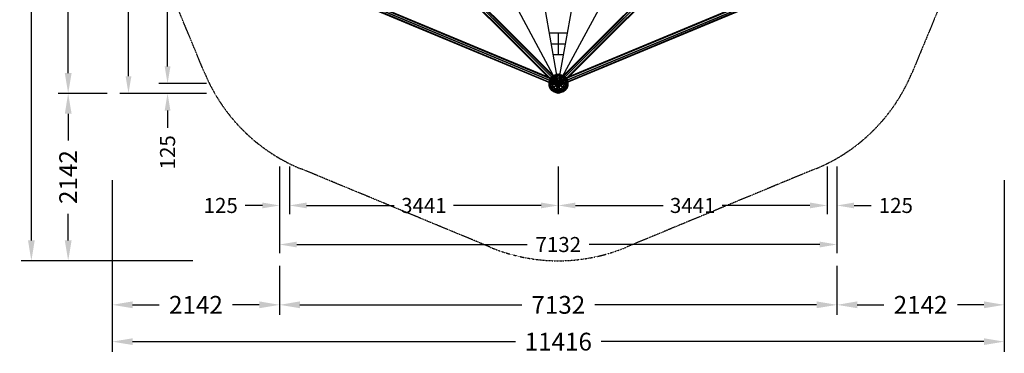
# Model space of a CAD drawing. Units: millimetres. Extents: x -6892 to 5708, y -6892 to 5708.
# Drawn here: x -6892 to 5708, y -6892 to -2622 of the extents above; entities that cross this region are included whole.
import ezdxf

# ---------------------------------------------------------------- set-up
doc = ezdxf.new("R2010")
doc.units = ezdxf.units.MM
doc.linetypes.add('STRICHPUNKT', pattern=[1, 0.5, -0.25, 0, -0.25])
for name, color, linetype in [('BEM', 7, 'Continuous'), ('BEM-SI-MIN', 7, 'Continuous'), ('DRAUFSICHT', 7, 'Continuous'), ('SICHER-MIN', 7, 'STRICHPUNKT')]:
    doc.layers.add(name, color=color, linetype=linetype)
doc.styles.get("Standard").update_dxf_attribs({"font": 'arial.ttf'})
doc.dimstyles.get("Standard").update_dxf_attribs({"dimtxt": 0.18, "dimasz": 0.18, "dimexe": 0.18, "dimexo": 0.0625, "dimgap": 0.09, "dimtad": 0, "dimtih": 1, "dimtoh": 1, "dimdec": 4, "dimzin": 0, "dimdsep": 46, "dimtxsty": 'Standard', "dimcen": 0.09, "dimadec": 0, "dimazin": 0, "dimtfac": 1, "dimtdec": 4, "dimtofl": 0, "dimtmove": 0, "dimatfit": 3, "dimfxl": 1, "dimtolj": 1, "dimtzin": 0, "dimarcsym": 0})

# ---------------------------------------------------------------- blocks, each defined once
blk = doc.blocks.new('*D27')
at = {"layer": 'BEM', "color": 0, "lineweight": -2}
for p, q in [((0, -4500), (0, -5110)), ((3441, -4500), (3441, -5110)), ((220, -5000), (1342, -5000)), ((3221, -5000), (2099, -5000))]:
    blk.add_line(p, q, dxfattribs=at)
at = {"layer": 'BEM', "color": 0}
for points in [[(220, -4963), (220, -5037), (0, -5000)], [(3221, -4963), (3221, -5037), (3441, -5000)]]:
    blk.add_solid(points, dxfattribs=at)
at = {"layer": 'DEFPOINTS', "color": 0}
for p in [(0, -4500), (3441, -4500), (3441, -5000)]:
    blk.add_point(p, dxfattribs=at)
at = {"layer": 'BEM', "color": 0, "insert": (1720, -5000), "char_height": 192.5, "attachment_point": 5}
blk.add_mtext('\\A1;3441', dxfattribs=at)
blk = doc.blocks.new('*D28')
at = {"layer": 'BEM', "color": 0, "lineweight": -2}
for p, q in [((3441, -4500), (3441, -5110)), ((3566, -4500), (3566, -5110)), ((3221, -5000), (3001, -5000)), ((3786, -5000), (4006, -5000))]:
    blk.add_line(p, q, dxfattribs=at)
at = {"layer": 'BEM', "color": 0}
for points in [[(3221, -4963), (3221, -5037), (3441, -5000)], [(3786, -4963), (3786, -5037), (3566, -5000)]]:
    blk.add_solid(points, dxfattribs=at)
at = {"layer": 'DEFPOINTS', "color": 0}
for p in [(3441, -4500), (3566, -4500), (3566, -5000)]:
    blk.add_point(p, dxfattribs=at)
at = {"layer": 'BEM', "color": 0, "insert": (4320, -5000), "char_height": 192.5, "attachment_point": 5}
blk.add_mtext('\\A1;125', dxfattribs=at)
blk = doc.blocks.new('*D29')
at = {"layer": 'BEM', "color": 0, "lineweight": -2}
for p, q in [((-3566, -4500), (-3566, -5110)), ((-3441, -4500), (-3441, -5110)), ((-3786, -5000), (-4006, -5000)), ((-3221, -5000), (-3001, -5000))]:
    blk.add_line(p, q, dxfattribs=at)
at = {"layer": 'BEM', "color": 0}
for points in [[(-3786, -4963), (-3786, -5037), (-3566, -5000)], [(-3221, -4963), (-3221, -5037), (-3441, -5000)]]:
    blk.add_solid(points, dxfattribs=at)
at = {"layer": 'DEFPOINTS', "color": 0}
for p in [(-3566, -4500), (-3441, -4500), (-3566, -5000)]:
    blk.add_point(p, dxfattribs=at)
at = {"layer": 'BEM', "color": 0, "insert": (-4320, -5000), "char_height": 192.5, "attachment_point": 5}
blk.add_mtext('\\A1;125', dxfattribs=at)
blk = doc.blocks.new('*D30')
at = {"layer": 'BEM', "color": 0, "lineweight": -2}
for p, q in [((-3441, -4500), (-3441, -5110)), ((0, -4500), (0, -5110)), ((-3221, -5000), (-2099, -5000)), ((-220, -5000), (-1342, -5000))]:
    blk.add_line(p, q, dxfattribs=at)
at = {"layer": 'BEM', "color": 0}
for points in [[(-3221, -4963), (-3221, -5037), (-3441, -5000)], [(-220, -4963), (-220, -5037), (0, -5000)]]:
    blk.add_solid(points, dxfattribs=at)
at = {"layer": 'DEFPOINTS', "color": 0}
for p in [(-3441, -4500), (0, -4500), (-3441, -5000)]:
    blk.add_point(p, dxfattribs=at)
at = {"layer": 'BEM', "color": 0, "insert": (-1720, -5000), "char_height": 192.5, "attachment_point": 5}
blk.add_mtext('\\A1;3441', dxfattribs=at)
blk = doc.blocks.new('*D31')
at = {"layer": 'BEM', "color": 0, "lineweight": -2}
for p, q in [((-3566, -5000), (-3566, -5610)), ((3566, -5000), (3566, -5610)), ((-3346, -5500), (-396, -5500)), ((3346, -5500), (396, -5500))]:
    blk.add_line(p, q, dxfattribs=at)
at = {"layer": 'BEM', "color": 0}
for points in [[(-3346, -5463), (-3346, -5537), (-3566, -5500)], [(3346, -5463), (3346, -5537), (3566, -5500)]]:
    blk.add_solid(points, dxfattribs=at)
at = {"layer": 'DEFPOINTS', "color": 0}
for p in [(-3566, -5000), (3566, -5000), (3566, -5500)]:
    blk.add_point(p, dxfattribs=at)
at = {"layer": 'BEM', "color": 0, "insert": (0, -5500), "char_height": 192.5, "attachment_point": 5}
blk.add_mtext('\\A1;7132', dxfattribs=at)
blk = doc.blocks.new('*D32')
at = {"layer": 'BEM-SI-MIN', "color": 0, "lineweight": -2}
for p, q in [((-3566, -5772), (-3566, -6402)), ((3566, -5772), (3566, -6402)), ((-3306, -6272), (-468, -6272)), ((3306, -6272), (468, -6272))]:
    blk.add_line(p, q, dxfattribs=at)
at = {"layer": 'BEM-SI-MIN', "color": 0}
for points in [[(-3306, -6228), (-3306, -6315), (-3566, -6272)], [(3306, -6228), (3306, -6315), (3566, -6272)]]:
    blk.add_solid(points, dxfattribs=at)
at = {"layer": 'DEFPOINTS', "color": 0}
for p in [(-3566, -5772), (3566, -5772), (3566, -6272)]:
    blk.add_point(p, dxfattribs=at)
at = {"layer": 'BEM-SI-MIN', "color": 0, "insert": (0, -6272), "char_height": 227.5, "attachment_point": 5}
blk.add_mtext('\\A1;7132', dxfattribs=at)
blk = doc.blocks.new('*D33')
at = {"layer": 'BEM-SI-MIN', "color": 0, "lineweight": -2}
for p, q in [((5708, -4678), (5708, -6402)), ((3566, -5772), (3566, -6402)), ((3826, -6272), (4167, -6272)), ((5448, -6272), (5107, -6272))]:
    blk.add_line(p, q, dxfattribs=at)
at = {"layer": 'BEM-SI-MIN', "color": 0}
for points in [[(3826, -6228), (3826, -6315), (3566, -6272)], [(5448, -6228), (5448, -6315), (5708, -6272)]]:
    blk.add_solid(points, dxfattribs=at)
at = {"layer": 'DEFPOINTS', "color": 0}
for p in [(5708, -4678), (3566, -5772), (5708, -6272)]:
    blk.add_point(p, dxfattribs=at)
at = {"layer": 'BEM-SI-MIN', "color": 0, "insert": (4637, -6272), "char_height": 227.5, "attachment_point": 5}
blk.add_mtext('\\A1;2142', dxfattribs=at)
blk = doc.blocks.new('*D34')
at = {"layer": 'BEM-SI-MIN', "color": 0, "lineweight": -2}
for p, q in [((-5708, -4678), (-5708, -6402)), ((-3566, -5772), (-3566, -6402)), ((-5448, -6272), (-5107, -6272)), ((-3826, -6272), (-4167, -6272))]:
    blk.add_line(p, q, dxfattribs=at)
at = {"layer": 'BEM-SI-MIN', "color": 0}
for points in [[(-5448, -6228), (-5448, -6315), (-5708, -6272)], [(-3826, -6228), (-3826, -6315), (-3566, -6272)]]:
    blk.add_solid(points, dxfattribs=at)
at = {"layer": 'DEFPOINTS', "color": 0}
for p in [(-5708, -4678), (-3566, -5772), (-5708, -6272)]:
    blk.add_point(p, dxfattribs=at)
at = {"layer": 'BEM-SI-MIN', "color": 0, "insert": (-4637, -6272), "char_height": 227.5, "attachment_point": 5}
blk.add_mtext('\\A1;2142', dxfattribs=at)
blk = doc.blocks.new('*D35')
at = {"layer": 'BEM-SI-MIN', "color": 0, "lineweight": -2}
for p, q in [((-5708, -6272), (-5708, -6873)), ((5708, -6272), (5708, -6873)), ((-5448, -6743), (-547, -6743)), ((5448, -6743), (547, -6743))]:
    blk.add_line(p, q, dxfattribs=at)
at = {"layer": 'BEM-SI-MIN', "color": 0}
for points in [[(-5448, -6700), (-5448, -6786), (-5708, -6743)], [(5448, -6700), (5448, -6786), (5708, -6743)]]:
    blk.add_solid(points, dxfattribs=at)
at = {"layer": 'DEFPOINTS', "color": 0}
for p in [(-5708, -6272), (5708, -6272), (5708, -6743)]:
    blk.add_point(p, dxfattribs=at)
at = {"layer": 'BEM-SI-MIN', "color": 0, "insert": (0, -6743), "char_height": 227.5, "attachment_point": 5}
blk.add_mtext('\\A1;11416', dxfattribs=at)
blk = doc.blocks.new('*D37')
at = {"layer": 'BEM', "color": 0, "lineweight": -2}
for p, q in [((-5000, 3566), (-5610, 3566)), ((-5500, 3346), (-5500, 396)), ((-5500, -3346), (-5500, -396)), ((-5000, -3566), (-5610, -3566))]:
    blk.add_line(p, q, dxfattribs=at)
at = {"layer": 'BEM', "color": 0}
for points in [[(-5537, 3346), (-5463, 3346), (-5500, 3566)], [(-5537, -3346), (-5463, -3346), (-5500, -3566)]]:
    blk.add_solid(points, dxfattribs=at)
at = {"layer": 'DEFPOINTS', "color": 0}
for p in [(-5500, 3566), (-5000, 3566), (-5000, -3566)]:
    blk.add_point(p, dxfattribs=at)
at = {"layer": 'BEM', "color": 0, "insert": (-5500, 0), "char_height": 192.5, "attachment_point": 5, "rotation": 90}
blk.add_mtext('\\A1;7132', dxfattribs=at)
blk = doc.blocks.new('*D38')
at = {"layer": 'BEM', "color": 0, "lineweight": -2}
for p, q in [((-4500, 0), (-5110, 0)), ((-5000, -220), (-5000, -1342)), ((-5000, -3221), (-5000, -2099)), ((-4500, -3441), (-5110, -3441))]:
    blk.add_line(p, q, dxfattribs=at)
at = {"layer": 'BEM', "color": 0}
for points in [[(-5037, -220), (-4963, -220), (-5000, 0)], [(-5037, -3221), (-4963, -3221), (-5000, -3441)]]:
    blk.add_solid(points, dxfattribs=at)
at = {"layer": 'DEFPOINTS', "color": 0}
for p in [(-4500, 0), (-5000, -3441), (-4500, -3441)]:
    blk.add_point(p, dxfattribs=at)
at = {"layer": 'BEM', "color": 0, "insert": (-5000, -1720), "char_height": 192.5, "attachment_point": 5, "rotation": 90}
blk.add_mtext('\\A1;3441', dxfattribs=at)
blk = doc.blocks.new('*D39')
at = {"layer": 'BEM', "color": 0, "lineweight": -2}
for p, q in [((-5000, -3221), (-5000, -3001)), ((-4500, -3441), (-5110, -3441)), ((-4500, -3566), (-5110, -3566)), ((-5000, -3786), (-5000, -4006))]:
    blk.add_line(p, q, dxfattribs=at)
at = {"layer": 'BEM', "color": 0}
for points in [[(-5037, -3221), (-4963, -3221), (-5000, -3441)], [(-5037, -3786), (-4963, -3786), (-5000, -3566)]]:
    blk.add_solid(points, dxfattribs=at)
at = {"layer": 'DEFPOINTS', "color": 0}
for p in [(-4500, -3441), (-5000, -3566), (-4500, -3566)]:
    blk.add_point(p, dxfattribs=at)
at = {"layer": 'BEM', "color": 0, "insert": (-5000, -4320), "char_height": 192.5, "attachment_point": 5, "rotation": 90}
blk.add_mtext('\\A1;125', dxfattribs=at)
blk = doc.blocks.new('*D41')
at = {"layer": 'BEM-SI-MIN', "color": 0, "lineweight": -2}
for p, q in [((-5772, 3566), (-6402, 3566)), ((-6272, 3306), (-6272, 468)), ((-6272, -3306), (-6272, -468)), ((-5772, -3566), (-6402, -3566))]:
    blk.add_line(p, q, dxfattribs=at)
at = {"layer": 'BEM-SI-MIN', "color": 0}
for points in [[(-6315, 3306), (-6228, 3306), (-6272, 3566)], [(-6315, -3306), (-6228, -3306), (-6272, -3566)]]:
    blk.add_solid(points, dxfattribs=at)
at = {"layer": 'DEFPOINTS', "color": 0}
for p in [(-6272, 3566), (-5772, 3566), (-5772, -3566)]:
    blk.add_point(p, dxfattribs=at)
at = {"layer": 'BEM-SI-MIN', "color": 0, "insert": (-6272, 0), "char_height": 227.5, "attachment_point": 5, "rotation": 90}
blk.add_mtext('\\A1;7132', dxfattribs=at)
blk = doc.blocks.new('*D42')
at = {"layer": 'BEM-SI-MIN', "color": 0, "lineweight": -2}
for p, q in [((-6272, 5708), (-6873, 5708)), ((-6743, 5448), (-6743, 547)), ((-6743, -5448), (-6743, -547)), ((-6272, -5708), (-6873, -5708))]:
    blk.add_line(p, q, dxfattribs=at)
at = {"layer": 'BEM-SI-MIN', "color": 0}
for points in [[(-6786, 5448), (-6700, 5448), (-6743, 5708)], [(-6786, -5448), (-6700, -5448), (-6743, -5708)]]:
    blk.add_solid(points, dxfattribs=at)
at = {"layer": 'DEFPOINTS', "color": 0}
for p in [(-6743, 5708), (-6272, 5708), (-6272, -5708)]:
    blk.add_point(p, dxfattribs=at)
at = {"layer": 'BEM-SI-MIN', "color": 0, "insert": (-6743, 0), "char_height": 227.5, "attachment_point": 5, "rotation": 90}
blk.add_mtext('\\A1;11416', dxfattribs=at)
blk = doc.blocks.new('*D43')
at = {"layer": 'BEM-SI-MIN', "color": 0, "lineweight": -2}
for p, q in [((-5772, -3566), (-6402, -3566)), ((-6272, -3826), (-6272, -4167)), ((-6272, -5448), (-6272, -5107)), ((-4678, -5708), (-6402, -5708))]:
    blk.add_line(p, q, dxfattribs=at)
at = {"layer": 'BEM-SI-MIN', "color": 0}
for points in [[(-6315, -3826), (-6228, -3826), (-6272, -3566)], [(-6315, -5448), (-6228, -5448), (-6272, -5708)]]:
    blk.add_solid(points, dxfattribs=at)
at = {"layer": 'DEFPOINTS', "color": 0}
for p in [(-5772, -3566), (-6272, -5708), (-4678, -5708)]:
    blk.add_point(p, dxfattribs=at)
at = {"layer": 'BEM-SI-MIN', "color": 0, "insert": (-6272, -4637), "char_height": 227.5, "attachment_point": 5, "rotation": 90}
blk.add_mtext('\\A1;2142', dxfattribs=at)

msp = doc.modelspace()

# ---------------------------------------------------------------- linework, layer by layer
at = {"layer": 'DRAUFSICHT', "lineweight": 25}
for points in [[(-1693.3, -1718.7), (-1697.6, -1701.8), (-1714.5, -1697.6), (-1735.7, -1706), (-1744.1, -1727.2), (-1739.9, -1744.1), (-1723, -1748.4), (-1701.8, -1735.7), (-1693.3, -1718.7), (25.4, -3437.5)], [(-1693.3, -1718.7), (-1697.6, -1701.8), (-1714.5, -1697.6), (-1735.7, -1706), (-1744.1, -1727.2), (-1739.9, -1744.1), (-1723, -1748.4), (-1701.8, -1735.7), (-1693.3, -1718.7), (25.4, -3437.5)], [(-12.7, -3424.8), (-25.4, -3445.9), (-1744.1, -1727.2), (-1735.7, -1706)], [(-12.7, -3424.8), (-25.4, -3445.9), (-1744.1, -1727.2), (-1735.7, -1706)], [(-25.4, -3445.9), (-21.2, -3462.9), (-1739.9, -1744.1), (-1744.1, -1727.2)], [(-25.4, -3445.9), (-1744.1, -1727.2)], [(-25.4, -3445.9), (-21.2, -3462.9), (-1739.9, -1744.1), (-1744.1, -1727.2)], [(-25.4, -3445.9), (-1744.1, -1727.2)], [(-21.2, -3462.9), (-4.2, -3467.1), (-1723, -1748.4), (-1739.9, -1744.1)], [(-21.2, -3462.9), (-1739.9, -1744.1)], [(-21.2, -3462.9), (-4.2, -3467.1), (-1723, -1748.4), (-1739.9, -1744.1)], [(-21.2, -3462.9), (-1739.9, -1744.1)], [(4.2, -3416.3), (-12.7, -3424.8), (-1735.7, -1706), (-1714.5, -1697.6)], [(4.2, -3416.3), (-12.7, -3424.8), (-1735.7, -1706), (-1714.5, -1697.6)], [(-12.7, -3424.8), (-1735.7, -1706)], [(-12.7, -3424.8), (-1735.7, -1706)], [(-4.2, -3467.1), (16.9, -3454.4), (-1701.8, -1735.7), (-1723, -1748.4)], [(-4.2, -3467.1), (16.9, -3454.4), (-1701.8, -1735.7), (-1723, -1748.4)], [(-4.2, -3467.1), (-1723, -1748.4)], [(-4.2, -3467.1), (-1723, -1748.4)], [(21.2, -3420.6), (4.2, -3416.3), (-1714.5, -1697.6), (-1697.6, -1701.8)], [(4.2, -3416.3), (-1714.5, -1697.6)], [(21.2, -3420.6), (4.2, -3416.3), (-1714.5, -1697.6), (-1697.6, -1701.8)], [(4.2, -3416.3), (-1714.5, -1697.6)], [(16.9, -3454.4), (25.4, -3437.5), (-1693.3, -1718.7), (-1701.8, -1735.7)], [(16.9, -3454.4), (25.4, -3437.5), (-1693.3, -1718.7), (-1701.8, -1735.7)], [(16.9, -3454.4), (-1701.8, -1735.7)], [(16.9, -3454.4), (-1701.8, -1735.7)], [(25.4, -3437.5), (21.2, -3420.6), (-1697.6, -1701.8), (-1693.3, -1718.7), (25.4, -3437.5)], [(21.2, -3420.6), (-1697.6, -1701.8)], [(-1693.3, -1718.7), (25.4, -3437.5), (21.2, -3420.6), (-1697.6, -1701.8), (-1693.3, -1718.7), (25.4, -3437.5)], [(21.2, -3420.6), (-1697.6, -1701.8)], [(25.4, -3437.5), (-1693.3, -1718.7)], [(1697.6, -1714.5), (1701.8, -1701.8), (-16.9, -3420.6), (-21.2, -3437.5), (1697.6, -1714.5)], [(-21.2, -3437.5), (1697.6, -1714.5), (1701.8, -1701.8), (-16.9, -3420.6), (-21.2, -3437.5), (1697.6, -1714.5)], [(1706, -1735.7), (1697.6, -1714.5), (-21.2, -3437.5), (-12.7, -3454.4)], [(-21.2, -3437.5), (-16.9, -3420.6), (0, -3416.3), (16.9, -3424.8), (29.6, -3445.9), (25.4, -3462.9), (8.5, -3467.1), (-12.7, -3454.4), (-21.2, -3437.5), (1697.6, -1714.5)], [(1706, -1735.7), (1697.6, -1714.5), (-21.2, -3437.5), (-12.7, -3454.4)], [(-21.2, -3437.5), (-16.9, -3420.6), (0, -3416.3), (16.9, -3424.8), (29.6, -3445.9), (25.4, -3462.9), (8.5, -3467.1), (-12.7, -3454.4), (-21.2, -3437.5), (1697.6, -1714.5)], [(1697.6, -1714.5), (-21.2, -3437.5)], [(1701.8, -1701.8), (1718.7, -1693.3), (0, -3416.3), (-16.9, -3420.6)], [(1701.8, -1701.8), (1718.7, -1693.3), (0, -3416.3), (-16.9, -3420.6)], [(1701.8, -1701.8), (-16.9, -3420.6)], [(1701.8, -1701.8), (-16.9, -3420.6)], [(1727.2, -1748.4), (1706, -1735.7), (-12.7, -3454.4), (8.5, -3467.1)], [(1706, -1735.7), (-12.7, -3454.4)], [(1727.2, -1748.4), (1706, -1735.7), (-12.7, -3454.4), (8.5, -3467.1)], [(1706, -1735.7), (-12.7, -3454.4)], [(1718.7, -1693.3), (1739.9, -1706), (16.9, -3424.8), (0, -3416.3)], [(1718.7, -1693.3), (0, -3416.3)], [(1718.7, -1693.3), (1739.9, -1706), (16.9, -3424.8), (0, -3416.3)], [(1718.7, -1693.3), (0, -3416.3)], [(1744.1, -1744.1), (1727.2, -1748.4), (8.5, -3467.1), (25.4, -3462.9)], [(1744.1, -1744.1), (1727.2, -1748.4), (8.5, -3467.1), (25.4, -3462.9)], [(1727.2, -1748.4), (8.5, -3467.1)], [(1727.2, -1748.4), (8.5, -3467.1)], [(1739.9, -1706), (1748.4, -1727.2), (29.6, -3445.9), (16.9, -3424.8)], [(1739.9, -1706), (16.9, -3424.8)], [(1739.9, -1706), (1748.4, -1727.2), (29.6, -3445.9), (16.9, -3424.8)], [(1739.9, -1706), (16.9, -3424.8)], [(1748.4, -1727.2), (1744.1, -1744.1), (25.4, -3462.9), (29.6, -3445.9)], [(1748.4, -1727.2), (1744.1, -1744.1), (25.4, -3462.9), (29.6, -3445.9)], [(1744.1, -1744.1), (25.4, -3462.9)], [(1744.1, -1744.1), (25.4, -3462.9)], [(1748.4, -1727.2), (29.6, -3445.9)], [(1748.4, -1727.2), (29.6, -3445.9)], [(0, -3450.2), (-821.3, -1922), (-2438.4, -2438.4)], [(0, -3450.2), (275.2, -1922), (-270.9, -1922), (0, -3450.2), (275.2, -1922), (-270.9, -1922), (0, -3450.2)], [(0, -3450.2), (825.5, -1922), (2442.6, -2438.4)], [(-2438.4, -2451.1), (-2442.6, -2459.6), (-8.5, -3467.1), (-8.5, -3462.9)], [(-2442.6, -2459.6), (-2438.4, -2451.1), (-8.5, -3462.9), (-8.5, -3467.1)], [(-2442.6, -2459.6), (-8.5, -3467.1)], [(-2429.9, -2434.2), (-2438.4, -2451.1), (-8.5, -3462.9), (0, -3441.7)], [(-2438.4, -2451.1), (-2429.9, -2434.2), (0, -3441.7), (-8.5, -3462.9)], [(-2438.4, -2451.1), (-8.5, -3462.9)], [(-2438.4, -2451.1), (-8.5, -3462.9)], [(-2429.9, -2434.2), (-2421.5, -2413), (8.5, -3420.6), (0, -3441.7), (-2429.9, -2434.2)], [(-2421.5, -2413), (-2429.9, -2434.2), (0, -3441.7), (8.5, -3420.6)], [(-2429.9, -2434.2), (0, -3441.7)], [(-2429.9, -2434.2), (0, -3441.7)], [(-2421.5, -2413), (-2421.5, -2404.5), (12.7, -3412.1), (8.5, -3420.6)], [(-2421.5, -2404.5), (-2421.5, -2413), (8.5, -3420.6), (12.7, -3412.1)], [(-2421.5, -2404.5), (12.7, -3412.1)], [(-2421.5, -2413), (8.5, -3420.6)], [(-2421.5, -2413), (8.5, -3420.6)], [(2425.7, -2413), (2421.5, -2404.5), (-8.5, -3412.1), (-8.5, -3420.6)], [(2421.5, -2404.5), (2425.7, -2413), (-8.5, -3420.6), (-8.5, -3412.1)], [(2421.5, -2404.5), (-8.5, -3412.1)], [(2434.2, -2434.2), (2425.7, -2413), (-8.5, -3420.6), (0, -3441.7), (2434.2, -2434.2)], [(2425.7, -2413), (2434.2, -2434.2), (0, -3441.7), (-8.5, -3420.6)], [(2425.7, -2413), (-8.5, -3420.6)], [(2425.7, -2413), (-8.5, -3420.6)], [(2434.2, -2434.2), (2442.6, -2451.1), (8.5, -3462.9), (0, -3441.7)], [(2442.6, -2451.1), (2434.2, -2434.2), (0, -3441.7), (8.5, -3462.9)], [(2434.2, -2434.2), (0, -3441.7)], [(2434.2, -2434.2), (0, -3441.7)], [(2442.6, -2451.1), (2446.9, -2459.6), (12.7, -3467.1), (8.5, -3462.9)], [(2446.9, -2459.6), (2442.6, -2451.1), (8.5, -3462.9), (12.7, -3467.1)], [(2442.6, -2451.1), (8.5, -3462.9)], [(2442.6, -2451.1), (8.5, -3462.9)], [(2446.9, -2459.6), (12.7, -3467.1)], [(-118.5, -2789.8), (118.5, -2789.8)], [(0, -2789.8), (0, -3069.2)], [(-93.1, -2929.5), (93.1, -2929.5)], [(-67.7, -3069.2), (67.7, -3069.2)], [(-59.3, -3331.7), (-118.5, -3416.3)], [(-59.3, -3331.7), (-118.5, -3416.3), (-110.1, -3390.9)], [(-118.5, -3467.1), (-118.5, -3416.3), (-110.1, -3390.9)], [(-118.5, -3416.3), (-97.4, -3399.4)], [(-97.4, -3399.4), (-97.4, -3479.8), (-118.5, -3467.1)], [(-118.5, -3416.3), (-97.4, -3399.4)], [(-110.1, -3390.9), (-80.4, -3348.6)], [(-110.1, -3390.9), (-80.4, -3348.6), (-55, -3348.6)], [(-110.1, -3390.9), (-110.1, -3492.5)], [(-110.1, -3390.9), (-101.6, -3416.3)], [(-101.6, -3467.1), (-110.1, -3492.5), (-110.1, -3390.9)], [(-110.1, -3390.9), (-101.6, -3416.3), (-67.7, -3390.9)], [(-101.6, -3467.1), (-101.6, -3416.3), (-55, -3348.6)], [(-101.6, -3416.3), (-55, -3348.6)], [(-101.6, -3467.1), (-101.6, -3416.3), (-67.7, -3390.9)], [(-97.4, -3399.4), (-67.7, -3357), (-59.3, -3331.7)], [(-97.4, -3479.8), (-84.7, -3441.7), (-25.4, -3357)], [(-67.7, -3357), (-97.4, -3399.4)], [(-97.4, -3399.4), (-97.4, -3479.8)], [(-84.7, -3441.7), (-97.4, -3399.4)], [(-97.4, -3399.4), (-84.7, -3441.7)], [(-84.7, -3441.7), (-25.4, -3357), (-67.7, -3357)], [(12.7, -3318.9), (-80.4, -3348.6)], [(-55, -3348.6), (-80.4, -3348.6), (12.7, -3318.9)], [(-80.4, -3348.6), (-59.3, -3331.7)], [(-80.4, -3348.6), (-59.3, -3331.7)], [(8.5, -3331.7), (-67.7, -3357)], [(8.5, -3331.7), (-67.7, -3357), (-59.3, -3331.7)], [(-67.7, -3390.9), (-55, -3348.6)], [(-55, -3348.6), (-67.7, -3390.9)], [(-67.7, -3357), (-25.4, -3357), (72, -3390.9)], [(29.6, -3357), (-67.7, -3390.9)], [(-67.7, -3390.9), (29.6, -3357), (12.7, -3399.4)], [(-67.7, -3390.9), (-33.9, -3416.3), (0, -3441.7)], [(-67.7, -3390.9), (-67.7, -3492.5)], [(-67.7, -3492.5), (-67.7, -3390.9), (-33.9, -3416.3)], [(-59.3, -3331.7), (-12.7, -3318.9)], [(-59.3, -3331.7), (-12.7, -3318.9), (12.7, -3318.9)], [(-55, -3348.6), (-8.5, -3331.7), (72, -3357)], [(-55, -3348.6), (-8.5, -3331.7), (29.6, -3357)], [(-42.3, -3441.7), (-12.7, -3399.4), (-25.4, -3357)], [(-42.3, -3441.7), (-12.7, -3399.4)], [(12.7, -3399.4), (-33.9, -3416.3)], [(-33.9, -3416.3), (12.7, -3399.4)], [(-25.4, -3357), (8.5, -3331.7)], [(8.5, -3331.7), (-25.4, -3357)], [(-25.4, -3357), (72, -3390.9), (59.3, -3348.6)], [(-25.4, -3357), (-12.7, -3399.4)], [(84.7, -3348.6), (-12.7, -3318.9)], [(-12.7, -3318.9), (8.5, -3331.7)], [(84.7, -3348.6), (-12.7, -3318.9), (12.7, -3318.9)], [(-12.7, -3318.9), (8.5, -3331.7)], [(-12.7, -3399.4), (38.1, -3416.3), (72, -3390.9)], [(-12.7, -3399.4), (38.1, -3416.3)], [(0, -3441.7), (-12.7, -3399.4)], [(-12.7, -3399.4), (0, -3441.7)], [(12.7, -3318.9), (-8.5, -3331.7)], [(12.7, -3318.9), (-8.5, -3331.7), (29.6, -3357)], [(-8.5, -3331.7), (72, -3357)], [(29.6, -3357), (12.7, -3399.4), (0, -3441.7)], [(12.7, -3399.4), (0, -3441.7)], [(59.3, -3348.6), (8.5, -3331.7)], [(8.5, -3331.7), (59.3, -3348.6), (84.7, -3348.6)], [(12.7, -3318.9), (63.5, -3331.7)], [(12.7, -3318.9), (63.5, -3331.7), (72, -3357)], [(42.3, -3441.7), (12.7, -3399.4)], [(12.7, -3399.4), (42.3, -3441.7)], [(72, -3357), (29.6, -3357)], [(88.9, -3441.7), (29.6, -3357)], [(29.6, -3357), (72, -3357)], [(29.6, -3357), (88.9, -3441.7), (42.3, -3441.7)], [(72, -3390.9), (38.1, -3416.3)], [(105.8, -3416.3), (59.3, -3348.6)], [(59.3, -3348.6), (72, -3390.9), (72, -3492.5)], [(105.8, -3416.3), (59.3, -3348.6), (84.7, -3348.6)], [(63.5, -3331.7), (84.7, -3348.6)], [(122.8, -3416.3), (63.5, -3331.7)], [(63.5, -3331.7), (84.7, -3348.6)], [(72, -3357), (63.5, -3331.7), (122.8, -3416.3)], [(72, -3357), (101.6, -3399.4), (101.6, -3479.8)], [(72, -3357), (101.6, -3399.4), (88.9, -3441.7)], [(72, -3390.9), (105.8, -3416.3)], [(72, -3390.9), (72, -3492.5), (105.8, -3467.1)], [(105.8, -3416.3), (72, -3390.9)], [(84.7, -3348.6), (114.3, -3390.9)], [(84.7, -3348.6), (114.3, -3390.9), (122.8, -3416.3)], [(122.8, -3416.3), (101.6, -3399.4), (88.9, -3441.7)], [(122.8, -3416.3), (101.6, -3399.4)], [(101.6, -3399.4), (101.6, -3479.8)], [(114.3, -3390.9), (105.8, -3416.3)], [(114.3, -3390.9), (105.8, -3416.3)], [(114.3, -3492.5), (114.3, -3390.9)], [(114.3, -3492.5), (114.3, -3390.9), (122.8, -3416.3)], [(-118.5, -3467.1), (-118.5, -3416.3)], [(-118.5, -3467.1), (-59.3, -3547.5)], [(-67.7, -3522.1), (-97.4, -3479.8), (-118.5, -3467.1)], [(-118.5, -3467.1), (-59.3, -3547.5), (-80.4, -3530.6)], [(-110.1, -3492.5), (-118.5, -3467.1)], [(-110.1, -3492.5), (-118.5, -3467.1)], [(-80.4, -3530.6), (-110.1, -3492.5), (-101.6, -3467.1)], [(-80.4, -3530.6), (-110.1, -3492.5)], [(-8.5, -3547.5), (-55, -3530.6), (-101.6, -3467.1)], [(-101.6, -3467.1), (-67.7, -3492.5)], [(-55, -3530.6), (-101.6, -3467.1)], [(-67.7, -3492.5), (-101.6, -3467.1)], [(-25.4, -3522.1), (-84.7, -3441.7), (-97.4, -3479.8)], [(-97.4, -3479.8), (-67.7, -3522.1)], [(8.5, -3547.5), (-25.4, -3522.1), (-84.7, -3441.7)], [(-12.7, -3479.8), (-42.3, -3441.7), (-84.7, -3441.7)], [(-84.7, -3441.7), (-42.3, -3441.7)], [(-80.4, -3530.6), (-55, -3530.6), (-67.7, -3492.5)], [(-67.7, -3492.5), (-33.9, -3467.1), (0, -3441.7)], [(29.6, -3522.1), (-67.7, -3492.5), (-33.9, -3467.1)], [(-67.7, -3492.5), (29.6, -3522.1)], [(-8.5, -3547.5), (-55, -3530.6), (-67.7, -3492.5)], [(-67.7, -3522.1), (8.5, -3547.5)], [(-25.4, -3522.1), (-67.7, -3522.1)], [(-67.7, -3522.1), (-25.4, -3522.1)], [(-59.3, -3547.5), (-67.7, -3522.1)], [(-67.7, -3522.1), (8.5, -3547.5), (-12.7, -3564.5)], [(-59.3, -3547.5), (-67.7, -3522.1)], [(-12.7, -3479.8), (-42.3, -3441.7)], [(-42.3, -3441.7), (0, -3441.7)], [(0, -3441.7), (-42.3, -3441.7)], [(-33.9, -3416.3), (-33.9, -3467.1)], [(-33.9, -3416.3), (0, -3441.7)], [(-33.9, -3467.1), (-33.9, -3416.3)], [(-33.9, -3467.1), (0, -3441.7)], [(-33.9, -3467.1), (12.7, -3479.8)], [(12.7, -3479.8), (-33.9, -3467.1)], [(25.4, -3437.5), (21.2, -3420.6), (4.2, -3416.3), (-12.7, -3424.8), (-25.4, -3445.9), (-21.2, -3462.9), (-4.2, -3467.1), (16.9, -3454.4), (25.4, -3437.5)], [(25.4, -3437.5), (21.2, -3420.6), (4.2, -3416.3), (-12.7, -3424.8), (-25.4, -3445.9), (-21.2, -3462.9), (-4.2, -3467.1), (16.9, -3454.4), (25.4, -3437.5)], [(105.8, -3467.1), (72, -3492.5), (-25.4, -3522.1)], [(38.1, -3467.1), (-12.7, -3479.8), (-25.4, -3522.1)], [(-25.4, -3522.1), (-12.7, -3479.8)], [(72, -3492.5), (-25.4, -3522.1), (8.5, -3547.5)], [(-12.7, -3479.8), (0, -3441.7)], [(0, -3441.7), (-12.7, -3479.8)], [(38.1, -3467.1), (-12.7, -3479.8)], [(101.6, -3479.8), (72, -3522.1), (-8.5, -3547.5)], [(-8.5, -3547.5), (29.6, -3522.1)], [(72, -3522.1), (-8.5, -3547.5)], [(29.6, -3522.1), (-8.5, -3547.5)], [(38.1, -3416.3), (0, -3441.7)], [(0, -3441.7), (38.1, -3416.3)], [(38.1, -3467.1), (0, -3441.7)], [(42.3, -3441.7), (0, -3441.7)], [(0, -3441.7), (38.1, -3467.1)], [(88.9, -3441.7), (0, -3441.7)], [(12.7, -3479.8), (0, -3441.7)], [(29.6, -3522.1), (12.7, -3479.8), (0, -3441.7)], [(0, -3534.8), (0, -3450.2)], [(12.7, -3479.8), (42.3, -3441.7)], [(88.9, -3441.7), (29.6, -3522.1), (12.7, -3479.8)], [(42.3, -3441.7), (12.7, -3479.8)], [(29.6, -3522.1), (88.9, -3441.7)], [(101.6, -3479.8), (72, -3522.1), (29.6, -3522.1)], [(63.5, -3547.5), (72, -3522.1), (29.6, -3522.1)], [(38.1, -3416.3), (38.1, -3467.1)], [(38.1, -3416.3), (38.1, -3467.1), (72, -3492.5)], [(72, -3492.5), (38.1, -3467.1)], [(59.3, -3530.6), (105.8, -3467.1)], [(59.3, -3530.6), (105.8, -3467.1), (114.3, -3492.5)], [(72, -3492.5), (59.3, -3530.6)], [(59.3, -3530.6), (72, -3492.5)], [(63.5, -3547.5), (122.8, -3467.1)], [(101.6, -3479.8), (122.8, -3467.1), (63.5, -3547.5)], [(114.3, -3492.5), (84.7, -3530.6), (63.5, -3547.5)], [(63.5, -3547.5), (72, -3522.1)], [(114.3, -3492.5), (84.7, -3530.6)], [(101.6, -3479.8), (88.9, -3441.7)], [(88.9, -3441.7), (101.6, -3479.8)], [(122.8, -3416.3), (122.8, -3467.1), (101.6, -3479.8)], [(105.8, -3467.1), (105.8, -3416.3)], [(105.8, -3416.3), (105.8, -3467.1), (114.3, -3492.5)], [(122.8, -3467.1), (114.3, -3492.5)], [(122.8, -3467.1), (114.3, -3492.5)], [(122.8, -3416.3), (122.8, -3467.1)], [(-80.4, -3530.6), (12.7, -3564.5)], [(-12.7, -3564.5), (-59.3, -3547.5), (-80.4, -3530.6)], [(-80.4, -3530.6), (-55, -3530.6)], [(-8.5, -3547.5), (12.7, -3564.5), (-80.4, -3530.6)], [(-12.7, -3564.5), (-59.3, -3547.5)], [(-12.7, -3564.5), (84.7, -3530.6)], [(59.3, -3530.6), (8.5, -3547.5), (-12.7, -3564.5)], [(-12.7, -3564.5), (84.7, -3530.6), (63.5, -3547.5)], [(12.7, -3564.5), (-12.7, -3564.5)], [(12.7, -3564.5), (-12.7, -3564.5)], [(63.5, -3547.5), (12.7, -3564.5), (-8.5, -3547.5)], [(8.5, -3547.5), (59.3, -3530.6)], [(63.5, -3547.5), (12.7, -3564.5)], [(84.7, -3530.6), (59.3, -3530.6)], [(84.7, -3530.6), (59.3, -3530.6)]]:
    msp.add_lwpolyline(points, dxfattribs=at)
for points in [[(0, -3441.7), (0, -3441.7), (8.5, -3420.6), (8.5, -3420.6), (8.5, -3420.6), (12.7, -3412.1), (12.7, -3412.1), (12.7, -3412.1), (8.5, -3420.6), (8.5, -3420.6), (8.5, -3420.6), (0, -3441.7), (0, -3441.7), (0, -3441.7), (-8.5, -3462.9), (-8.5, -3462.9), (-8.5, -3462.9), (-8.5, -3467.1), (-8.5, -3467.1), (-8.5, -3467.1), (-8.5, -3462.9), (-8.5, -3462.9), (-8.5, -3462.9), (0, -3441.7), (0, -3441.7), (0, -3441.7), (-2429.9, -2434.2), (-2429.9, -2434.2)], [(0, -3441.7), (0, -3441.7), (-8.5, -3420.6), (-8.5, -3420.6), (-8.5, -3420.6), (-8.5, -3412.1), (-8.5, -3412.1), (-8.5, -3412.1), (-8.5, -3420.6), (-8.5, -3420.6), (-8.5, -3420.6), (0, -3441.7), (0, -3441.7), (0, -3441.7), (8.5, -3462.9), (8.5, -3462.9), (8.5, -3462.9), (12.7, -3467.1), (12.7, -3467.1), (12.7, -3467.1), (8.5, -3462.9), (8.5, -3462.9), (8.5, -3462.9), (0, -3441.7), (0, -3441.7), (0, -3441.7), (2434.2, -2434.2), (2434.2, -2434.2)]]:
    msp.add_open_spline(points, degree=3, knots=[0, 0, 0, 0, 1, 1, 1, 2, 2, 2, 3, 3, 3, 4, 4, 4, 5, 5, 5, 6, 6, 6, 7, 7, 7, 8, 8, 8, 9, 9, 9, 9], dxfattribs=at)
at = {"layer": 'SICHER-MIN'}
msp.add_lwpolyline([(-5535.4, 867.5), (-4527.6, 3300.7, -0.1989124), (-3300.7, 4527.6), (-867.5, 5535.4, -0.1989124), (867.5, 5535.4), (3300.7, 4527.6, -0.1989124), (4527.6, 3300.7), (5535.4, 867.5, -0.1989124), (5535.4, -867.5), (4527.6, -3300.7, -0.1989124), (3300.7, -4527.6), (867.5, -5535.4, -0.1989124), (-867.5, -5535.4), (-3300.7, -4527.6, -0.1989124), (-4527.6, -3300.7), (-5535.4, -867.5, -0.1989124)], format="xyb", close=True, dxfattribs=at)

# ---------------------------------------------------------------- dimensions: what is measured, and where the dimension line sits
at = {"layer": 'BEM'}
for base, p1, p2, picture, middle in [((-5500, 3566), (-5000, -3566), (-5000, 3566), '*D37', (-5500, 0)), ((-5000, -3441), (-4500, 0), (-4500, -3441), '*D38', (-5000, -1720.5)), ((-5000, -3566), (-4500, -3441), (-4500, -3566), '*D39', (-5000, -4320.3))]:
    dim = msp.add_linear_dim(base=base, p1=p1, p2=p2, angle=270, dimstyle='Standard', override={"dimscale": 55, "dimtxt": 3.5, "dimasz": 4, "dimexe": 2, "dimexo": 0, "dimgap": 2, "dimtih": 0, "dimtoh": 0, "dimdec": 0, "dimcen": 2}, dxfattribs=at)
    dim.commit()
    dim.dimension.update_dxf_attribs({"geometry": picture, "text_midpoint": middle})
for base, p1, p2, picture, middle in [((-3566, -5000), (-3441, -4500), (-3566, -4500), '*D29', (-4320.3, -5000)), ((-3441, -5000), (0, -4500), (-3441, -4500), '*D30', (-1720.5, -5000)), ((3441, -5000), (0, -4500), (3441, -4500), '*D27', (1720.5, -5000)), ((3566, -5000), (3441, -4500), (3566, -4500), '*D28', (4320.3, -5000)), ((3566, -5500), (-3566, -5000), (3566, -5000), '*D31', (0, -5500))]:
    dim = msp.add_linear_dim(base=base, p1=p1, p2=p2, dimstyle='Standard', override={"dimscale": 55, "dimtxt": 3.5, "dimasz": 4, "dimexe": 2, "dimexo": 0, "dimgap": 2, "dimtih": 0, "dimtoh": 0, "dimdec": 0, "dimcen": 2}, dxfattribs=at)
    dim.commit()
    dim.dimension.update_dxf_attribs({"geometry": picture, "text_midpoint": middle})
at = {"layer": 'BEM-SI-MIN'}
for base, p1, p2, picture, middle in [((-6743, 5708), (-6271.7, -5708), (-6271.7, 5708), '*D42', (-6743, 0)), ((-6271.7, 3566), (-5771.7, -3566), (-5771.7, 3566), '*D41', (-6271.7, 0)), ((-6271.7, -5708), (-5771.7, -3566), (-4678.2, -5708), '*D43', (-6271.7, -4637))]:
    dim = msp.add_linear_dim(base=base, p1=p1, p2=p2, angle=270, dimstyle='Standard', override={"dimscale": 65, "dimtxt": 3.5, "dimasz": 4, "dimexe": 2, "dimexo": 0, "dimgap": 2, "dimtih": 0, "dimtoh": 0, "dimdec": 0, "dimcen": 2}, dxfattribs=at)
    dim.commit()
    dim.dimension.update_dxf_attribs({"geometry": picture, "text_midpoint": middle})
for base, p1, p2, picture, middle in [((-5708, -6271.7), (-3566, -5771.7), (-5708, -4678.2), '*D34', (-4637, -6271.7)), ((5708, -6271.7), (3566, -5771.7), (5708, -4678.2), '*D33', (4637, -6271.7)), ((3566, -6271.7), (-3566, -5771.7), (3566, -5771.7), '*D32', (0, -6271.7)), ((5708, -6743), (-5708, -6271.7), (5708, -6271.7), '*D35', (0, -6743))]:
    dim = msp.add_linear_dim(base=base, p1=p1, p2=p2, dimstyle='Standard', override={"dimscale": 65, "dimtxt": 3.5, "dimasz": 4, "dimexe": 2, "dimexo": 0, "dimgap": 2, "dimtih": 0, "dimtoh": 0, "dimdec": 0, "dimcen": 2}, dxfattribs=at)
    dim.commit()
    dim.dimension.update_dxf_attribs({"geometry": picture, "text_midpoint": middle})

doc.saveas('drawing.dxf')
